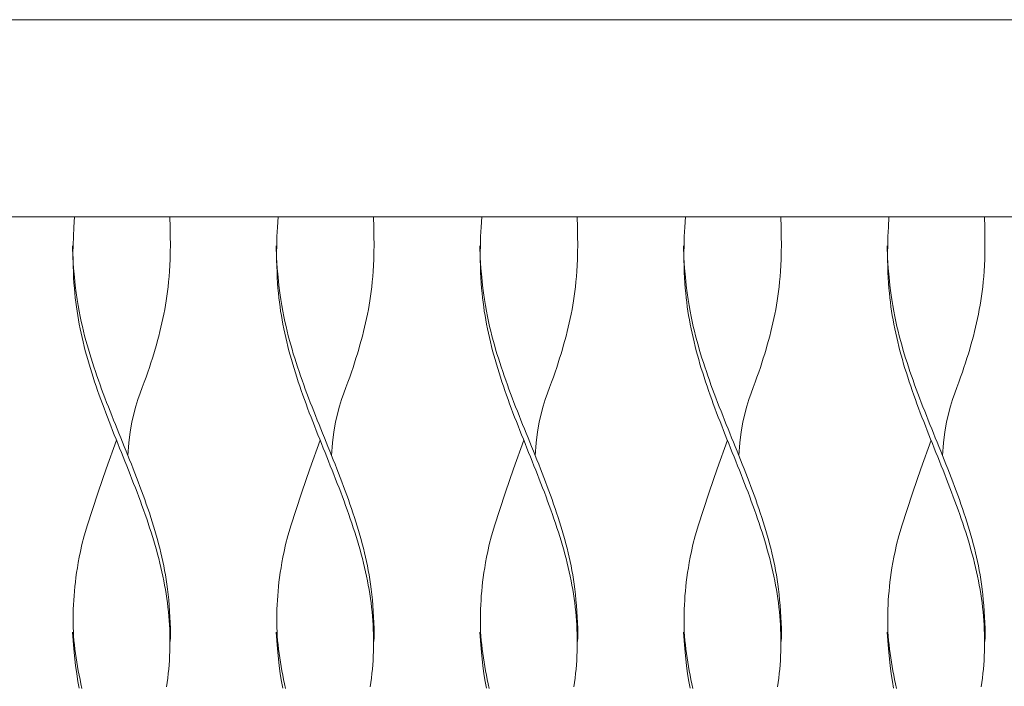
# Model space of a CAD drawing. Units: inches. Extents: x 0 to 16.8, y 0 to 19.3.
# Drawn here: x 13.2 to 14, y 7.1 to 7.7 of the extents above; entities that cross this region are included whole.
import ezdxf

# ---------------------------------------------------------------- set-up
doc = ezdxf.new("R2010")
doc.units = ezdxf.units.IN
doc.header["$LTSCALE"] = 0.03937
doc.header["$MEASUREMENT"] = 0
doc.layers.get('0').update_dxf_attribs({"lineweight": 0})

# ---------------------------------------------------------------- blocks, each defined once
blk = doc.blocks.new('SaccaroPoltronaMaoriVLE')
for points in [[(14.70831, 7.50049), (14.71421, 7.50246), (14.71618, 7.50837), (14.71618, 7.6501), (14.71421, 7.65601), (14.70831, 7.65798), (11.54911, 7.65798), (11.5432, 7.65601), (11.54123, 7.6501), (11.54123, 7.50837), (11.5432, 7.50246), (11.54917, 7.5005), (14.70831, 7.50049)], [(13.22902, 7.50049), (13.22853, 7.49226), (13.22819, 7.4848), (13.22799, 7.47804), (13.22791, 7.4719), (13.22793, 7.4663), (13.22803, 7.46116), (13.2282, 7.45639), (13.22843, 7.45193), (13.22869, 7.4477), (13.22899, 7.44365), (13.22933, 7.43977), (13.22972, 7.43603), (13.23014, 7.43238), (13.2306, 7.42882), (13.23112, 7.4253), (13.23167, 7.42181), (13.23228, 7.41831), (13.23293, 7.4148), (13.23363, 7.41128), (13.23437, 7.40776), (13.23515, 7.40424), (13.23598, 7.40071), (13.23685, 7.39718), (13.23777, 7.39365), (13.23872, 7.39012), (13.23971, 7.38659), (13.24073, 7.38306), (13.24179, 7.37953), (13.24289, 7.376), (13.24402, 7.37247), (13.24517, 7.36894), (13.24636, 7.3654), (13.24758, 7.36187), (13.24882, 7.35834), (13.25009, 7.35481), (13.25138, 7.35128), (13.25269, 7.34775), (13.25402, 7.34422), (13.25536, 7.34069), (13.25673, 7.33716), (13.2581, 7.33363), (13.25949, 7.3301), (13.26089, 7.32657), (13.2623, 7.32304), (13.26372, 7.31951), (13.26513, 7.31598), (13.26655, 7.31245), (13.26797, 7.30892), (13.26939, 7.30539), (13.2708, 7.30186), (13.2722, 7.29833), (13.2736, 7.29479), (13.27499, 7.29126), (13.27637, 7.28773), (13.27774, 7.2842), (13.27909, 7.28067), (13.28042, 7.27714), (13.28174, 7.27361), (13.28303, 7.27008), (13.28431, 7.26654), (13.28556, 7.26301), (13.28679, 7.25948), (13.28799, 7.25595), (13.28916, 7.25242), (13.2903, 7.24889), (13.29141, 7.24536), (13.29248, 7.24183), (13.29352, 7.2383), (13.29453, 7.23477), (13.2955, 7.23124), (13.29643, 7.22771), (13.29732, 7.22418), (13.29816, 7.22065), (13.29897, 7.21712), (13.29973, 7.21359), (13.30045, 7.21006), (13.30112, 7.20653), (13.30175, 7.203), (13.30232, 7.19947), (13.30285, 7.19594), (13.30333, 7.19241), (13.30376, 7.18887), (13.30414, 7.18534), (13.30447, 7.18181), (13.30475, 7.17828), (13.30498, 7.17475), (13.30516, 7.17122), (13.30528, 7.16769), (13.30536, 7.16415), (13.30538, 7.16062), (13.30535, 7.15709), (13.30526, 7.15356), (13.30513, 7.15003), (13.30494, 7.14649), (13.3047, 7.14295), (13.30441, 7.13942), (13.30406, 7.13588), (13.30367, 7.13233), (13.30322, 7.12879), (13.30273, 7.12525)], [(13.30523, 7.50049), (13.30551, 7.49232), (13.30567, 7.48495), (13.30572, 7.47831), (13.30567, 7.4723), (13.30553, 7.46684), (13.30532, 7.46184), (13.30505, 7.45721), (13.30472, 7.45286), (13.30434, 7.44871), (13.30393, 7.44473), (13.30347, 7.4409), (13.30297, 7.43719), (13.30242, 7.43356), (13.30183, 7.43001), (13.30119, 7.42649), (13.30051, 7.423), (13.29978, 7.41949), (13.29901, 7.41599), (13.29819, 7.41247), (13.29733, 7.40895), (13.29642, 7.40543), (13.29548, 7.4019), (13.2945, 7.39837), (13.29348, 7.39484), (13.29242, 7.3913), (13.29132, 7.38774), (13.29016, 7.38412), (13.28894, 7.38042), (13.28764, 7.37661), (13.28626, 7.37266), (13.2848, 7.36855), (13.28323, 7.36424), (13.28156, 7.35969), (13.27985, 7.35479), (13.27814, 7.34939), (13.2765, 7.34335), (13.27499, 7.33654), (13.27366, 7.32882), (13.27258, 7.32006), (13.27181, 7.3101)], [(13.39173, 7.50049), (13.39124, 7.49226), (13.3909, 7.4848), (13.3907, 7.47804), (13.39061, 7.4719), (13.39063, 7.4663), (13.39074, 7.46116), (13.39091, 7.45639), (13.39114, 7.45193), (13.3914, 7.4477), (13.3917, 7.44365), (13.39204, 7.43977), (13.39242, 7.43603), (13.39285, 7.43238), (13.39331, 7.42882), (13.39382, 7.4253), (13.39438, 7.42181), (13.39498, 7.41831), (13.39564, 7.4148), (13.39633, 7.41128), (13.39708, 7.40776), (13.39786, 7.40424), (13.39869, 7.40071), (13.39956, 7.39718), (13.40047, 7.39365), (13.40142, 7.39012), (13.40241, 7.38659), (13.40344, 7.38306), (13.4045, 7.37953), (13.4056, 7.376), (13.40672, 7.37247), (13.40788, 7.36894), (13.40907, 7.3654), (13.41029, 7.36187), (13.41153, 7.35834), (13.41279, 7.35481), (13.41408, 7.35128), (13.41539, 7.34775), (13.41672, 7.34422), (13.41807, 7.34069), (13.41943, 7.33716), (13.42081, 7.33363), (13.4222, 7.3301), (13.4236, 7.32657), (13.42501, 7.32304), (13.42642, 7.31951), (13.42784, 7.31598), (13.42926, 7.31245), (13.43068, 7.30892), (13.43209, 7.30539), (13.43351, 7.30186), (13.43491, 7.29833), (13.43631, 7.29479), (13.4377, 7.29126), (13.43908, 7.28773), (13.44044, 7.2842), (13.44179, 7.28067), (13.44313, 7.27714), (13.44444, 7.27361), (13.44574, 7.27008), (13.44702, 7.26654), (13.44827, 7.26301), (13.44949, 7.25948), (13.45069, 7.25595), (13.45186, 7.25242), (13.45301, 7.24889), (13.45411, 7.24536), (13.45519, 7.24183), (13.45623, 7.2383), (13.45724, 7.23477), (13.4582, 7.23124), (13.45913, 7.22771), (13.46002, 7.22418), (13.46087, 7.22065), (13.46168, 7.21712), (13.46244, 7.21359), (13.46315, 7.21006), (13.46383, 7.20653), (13.46445, 7.203), (13.46503, 7.19947), (13.46556, 7.19594), (13.46604, 7.19241), (13.46647, 7.18887), (13.46685, 7.18534), (13.46718, 7.18181), (13.46746, 7.17828), (13.46769, 7.17475), (13.46786, 7.17122), (13.46799, 7.16769), (13.46806, 7.16415), (13.46808, 7.16062), (13.46805, 7.15709), (13.46797, 7.15356), (13.46783, 7.15003), (13.46765, 7.14649), (13.46741, 7.14295), (13.46711, 7.13942), (13.46677, 7.13588), (13.46637, 7.13233), (13.46593, 7.12879), (13.46543, 7.12525)], [(13.46793, 7.50049), (13.46821, 7.49232), (13.46837, 7.48495), (13.46842, 7.47831), (13.46837, 7.4723), (13.46824, 7.46684), (13.46803, 7.46184), (13.46775, 7.45721), (13.46742, 7.45286), (13.46705, 7.44871), (13.46664, 7.44473), (13.46618, 7.4409), (13.46567, 7.43719), (13.46513, 7.43356), (13.46454, 7.43001), (13.4639, 7.42649), (13.46322, 7.423), (13.46249, 7.41949), (13.46171, 7.41599), (13.46089, 7.41247), (13.46003, 7.40895), (13.45913, 7.40543), (13.45819, 7.4019), (13.4572, 7.39837), (13.45618, 7.39484), (13.45513, 7.3913), (13.45402, 7.38774), (13.45286, 7.38412), (13.45164, 7.38042), (13.45035, 7.37661), (13.44897, 7.37266), (13.4475, 7.36855), (13.44594, 7.36424), (13.44427, 7.35969), (13.44255, 7.35479), (13.44085, 7.34939), (13.43921, 7.34335), (13.4377, 7.33654), (13.43637, 7.32882), (13.43529, 7.32006), (13.43451, 7.3101)], [(13.55444, 7.50049), (13.55395, 7.49226), (13.55361, 7.4848), (13.55341, 7.47804), (13.55332, 7.4719), (13.55334, 7.4663), (13.55344, 7.46116), (13.55362, 7.45639), (13.55384, 7.45193), (13.55411, 7.4477), (13.55441, 7.44365), (13.55475, 7.43977), (13.55513, 7.43603), (13.55555, 7.43238), (13.55602, 7.42882), (13.55653, 7.4253), (13.55709, 7.42181), (13.55769, 7.41831), (13.55834, 7.4148), (13.55904, 7.41128), (13.55978, 7.40776), (13.56057, 7.40424), (13.5614, 7.40071), (13.56227, 7.39718), (13.56318, 7.39365), (13.56413, 7.39012), (13.56512, 7.38659), (13.56615, 7.38306), (13.56721, 7.37953), (13.5683, 7.376), (13.56943, 7.37247), (13.57059, 7.36894), (13.57178, 7.3654), (13.57299, 7.36187), (13.57424, 7.35834), (13.5755, 7.35481), (13.57679, 7.35128), (13.5781, 7.34775), (13.57943, 7.34422), (13.58078, 7.34069), (13.58214, 7.33716), (13.58352, 7.33363), (13.58491, 7.3301), (13.58631, 7.32657), (13.58772, 7.32304), (13.58913, 7.31951), (13.59055, 7.31598), (13.59197, 7.31245), (13.59338, 7.30892), (13.5948, 7.30539), (13.59621, 7.30186), (13.59762, 7.29833), (13.59902, 7.29479), (13.60041, 7.29126), (13.60179, 7.28773), (13.60315, 7.2842), (13.6045, 7.28067), (13.60584, 7.27714), (13.60715, 7.27361), (13.60845, 7.27008), (13.60972, 7.26654), (13.61098, 7.26301), (13.6122, 7.25948), (13.6134, 7.25595), (13.61457, 7.25242), (13.61571, 7.24889), (13.61682, 7.24536), (13.6179, 7.24183), (13.61894, 7.2383), (13.61994, 7.23477), (13.62091, 7.23124), (13.62184, 7.22771), (13.62273, 7.22418), (13.62358, 7.22065), (13.62438, 7.21712), (13.62514, 7.21359), (13.62586, 7.21006), (13.62653, 7.20653), (13.62716, 7.203), (13.62774, 7.19947), (13.62827, 7.19594), (13.62875, 7.19241), (13.62918, 7.18887), (13.62956, 7.18534), (13.62989, 7.18181), (13.63017, 7.17828), (13.6304, 7.17475), (13.63057, 7.17122), (13.6307, 7.16769), (13.63077, 7.16415), (13.63079, 7.16062), (13.63076, 7.15709), (13.63068, 7.15356), (13.63054, 7.15003), (13.63035, 7.14649), (13.63011, 7.14295), (13.62982, 7.13942), (13.62948, 7.13588), (13.62908, 7.13233), (13.62864, 7.12879), (13.62814, 7.12525)], [(13.63064, 7.50049), (13.63092, 7.49232), (13.63108, 7.48495), (13.63113, 7.47831), (13.63108, 7.4723), (13.63095, 7.46684), (13.63074, 7.46184), (13.63046, 7.45721), (13.63013, 7.45286), (13.62976, 7.44871), (13.62934, 7.44473), (13.62888, 7.4409), (13.62838, 7.43719), (13.62784, 7.43356), (13.62724, 7.43001), (13.62661, 7.42649), (13.62593, 7.423), (13.6252, 7.41949), (13.62442, 7.41599), (13.6236, 7.41247), (13.62274, 7.40895), (13.62184, 7.40543), (13.62089, 7.4019), (13.61991, 7.39837), (13.61889, 7.39484), (13.61783, 7.3913), (13.61673, 7.38774), (13.61557, 7.38412), (13.61435, 7.38042), (13.61306, 7.37661), (13.61168, 7.37266), (13.61021, 7.36855), (13.60864, 7.36424), (13.60698, 7.35969), (13.60526, 7.35479), (13.60355, 7.34939), (13.60192, 7.34335), (13.6004, 7.33654), (13.59908, 7.32882), (13.598, 7.32006), (13.59722, 7.3101)], [(13.71714, 7.50049), (13.71665, 7.49226), (13.71632, 7.4848), (13.71611, 7.47804), (13.71603, 7.4719), (13.71605, 7.4663), (13.71615, 7.46116), (13.71632, 7.45639), (13.71655, 7.45193), (13.71681, 7.4477), (13.71712, 7.44365), (13.71746, 7.43977), (13.71784, 7.43603), (13.71826, 7.43238), (13.71873, 7.42882), (13.71924, 7.4253), (13.71979, 7.42181), (13.7204, 7.41831), (13.72105, 7.4148), (13.72175, 7.41128), (13.72249, 7.40776), (13.72328, 7.40424), (13.7241, 7.40071), (13.72498, 7.39718), (13.72589, 7.39365), (13.72684, 7.39012), (13.72783, 7.38659), (13.72885, 7.38306), (13.72991, 7.37953), (13.73101, 7.376), (13.73214, 7.37247), (13.7333, 7.36894), (13.73448, 7.3654), (13.7357, 7.36187), (13.73694, 7.35834), (13.73821, 7.35481), (13.7395, 7.35128), (13.74081, 7.34775), (13.74214, 7.34422), (13.74348, 7.34069), (13.74485, 7.33716), (13.74623, 7.33363), (13.74762, 7.3301), (13.74902, 7.32657), (13.75042, 7.32304), (13.75184, 7.31951), (13.75325, 7.31598), (13.75467, 7.31245), (13.75609, 7.30892), (13.75751, 7.30539), (13.75892, 7.30186), (13.76033, 7.29833), (13.76172, 7.29479), (13.76311, 7.29126), (13.76449, 7.28773), (13.76586, 7.2842), (13.76721, 7.28067), (13.76854, 7.27714), (13.76986, 7.27361), (13.77116, 7.27008), (13.77243, 7.26654), (13.77368, 7.26301), (13.77491, 7.25948), (13.77611, 7.25595), (13.77728, 7.25242), (13.77842, 7.24889), (13.77953, 7.24536), (13.7806, 7.24183), (13.78165, 7.2383), (13.78265, 7.23477), (13.78362, 7.23124), (13.78455, 7.22771), (13.78544, 7.22418), (13.78628, 7.22065), (13.78709, 7.21712), (13.78785, 7.21359), (13.78857, 7.21006), (13.78924, 7.20653), (13.78987, 7.203), (13.79044, 7.19947), (13.79097, 7.19594), (13.79145, 7.19241), (13.79189, 7.18887), (13.79227, 7.18534), (13.7926, 7.18181), (13.79287, 7.17828), (13.7931, 7.17475), (13.79328, 7.17122), (13.7934, 7.16769), (13.79348, 7.16415), (13.7935, 7.16062), (13.79347, 7.15709), (13.79338, 7.15356), (13.79325, 7.15003), (13.79306, 7.14649), (13.79282, 7.14295), (13.79253, 7.13942), (13.79218, 7.13588), (13.79179, 7.13233), (13.79134, 7.12879), (13.79085, 7.12525)], [(13.79335, 7.50049), (13.79363, 7.49232), (13.79379, 7.48495), (13.79384, 7.47831), (13.79379, 7.4723), (13.79365, 7.46684), (13.79344, 7.46184), (13.79317, 7.45721), (13.79284, 7.45286), (13.79246, 7.44871), (13.79205, 7.44473), (13.79159, 7.4409), (13.79109, 7.43719), (13.79054, 7.43356), (13.78995, 7.43001), (13.78931, 7.42649), (13.78863, 7.423), (13.7879, 7.41949), (13.78713, 7.41599), (13.78631, 7.41247), (13.78545, 7.40895), (13.78454, 7.40543), (13.7836, 7.4019), (13.78262, 7.39837), (13.7816, 7.39484), (13.78054, 7.3913), (13.77944, 7.38774), (13.77828, 7.38412), (13.77706, 7.38042), (13.77576, 7.37661), (13.77439, 7.37266), (13.77292, 7.36855), (13.77135, 7.36424), (13.76968, 7.35969), (13.76797, 7.35479), (13.76626, 7.34939), (13.76462, 7.34335), (13.76311, 7.33654), (13.76178, 7.32882), (13.7607, 7.32006), (13.75993, 7.3101)], [(13.87985, 7.50049), (13.87936, 7.49226), (13.87902, 7.4848), (13.87882, 7.47804), (13.87874, 7.4719), (13.87875, 7.4663), (13.87886, 7.46116), (13.87903, 7.45639), (13.87926, 7.45193), (13.87952, 7.4477), (13.87982, 7.44365), (13.88016, 7.43977), (13.88054, 7.43603), (13.88097, 7.43238), (13.88143, 7.42882), (13.88194, 7.4253), (13.8825, 7.42181), (13.88311, 7.41831), (13.88376, 7.4148), (13.88445, 7.41128), (13.8852, 7.40776), (13.88598, 7.40424), (13.88681, 7.40071), (13.88768, 7.39718), (13.88859, 7.39365), (13.88954, 7.39012), (13.89053, 7.38659), (13.89156, 7.38306), (13.89262, 7.37953), (13.89372, 7.376), (13.89484, 7.37247), (13.896, 7.36894), (13.89719, 7.3654), (13.89841, 7.36187), (13.89965, 7.35834), (13.90092, 7.35481), (13.9022, 7.35128), (13.90351, 7.34775), (13.90484, 7.34422), (13.90619, 7.34069), (13.90756, 7.33716), (13.90893, 7.33363), (13.91032, 7.3301), (13.91172, 7.32657), (13.91313, 7.32304), (13.91454, 7.31951), (13.91596, 7.31598), (13.91738, 7.31245), (13.9188, 7.30892), (13.92021, 7.30539), (13.92163, 7.30186), (13.92303, 7.29833), (13.92443, 7.29479), (13.92582, 7.29126), (13.9272, 7.28773), (13.92856, 7.2842), (13.92991, 7.28067), (13.93125, 7.27714), (13.93257, 7.27361), (13.93386, 7.27008), (13.93514, 7.26654), (13.93639, 7.26301), (13.93762, 7.25948), (13.93882, 7.25595), (13.93999, 7.25242), (13.94113, 7.24889), (13.94224, 7.24536), (13.94331, 7.24183), (13.94435, 7.2383), (13.94536, 7.23477), (13.94633, 7.23124), (13.94725, 7.22771), (13.94814, 7.22418), (13.94899, 7.22065), (13.9498, 7.21712), (13.95056, 7.21359), (13.95128, 7.21006), (13.95195, 7.20653), (13.95257, 7.203), (13.95315, 7.19947), (13.95368, 7.19594), (13.95416, 7.19241), (13.95459, 7.18887), (13.95497, 7.18534), (13.9553, 7.18181), (13.95558, 7.17828), (13.95581, 7.17475), (13.95599, 7.17122), (13.95611, 7.16769), (13.95618, 7.16415), (13.95621, 7.16062), (13.95617, 7.15709), (13.95609, 7.15356), (13.95596, 7.15003), (13.95577, 7.14649), (13.95553, 7.14295), (13.95524, 7.13942), (13.95489, 7.13588), (13.9545, 7.13233), (13.95405, 7.12879), (13.95355, 7.12525)], [(13.95605, 7.50049), (13.95633, 7.49232), (13.95649, 7.48495), (13.95654, 7.47831), (13.9565, 7.4723), (13.95636, 7.46684), (13.95615, 7.46184), (13.95587, 7.45721), (13.95554, 7.45286), (13.95517, 7.44871), (13.95476, 7.44473), (13.9543, 7.4409), (13.9538, 7.43719), (13.95325, 7.43356), (13.95266, 7.43001), (13.95202, 7.42649), (13.95134, 7.423), (13.95061, 7.41949), (13.94983, 7.41599), (13.94902, 7.41247), (13.94815, 7.40895), (13.94725, 7.40543), (13.94631, 7.4019), (13.94533, 7.39837), (13.94431, 7.39484), (13.94325, 7.3913), (13.94214, 7.38774), (13.94099, 7.38412), (13.93976, 7.38042), (13.93847, 7.37661), (13.93709, 7.37266), (13.93563, 7.36855), (13.93406, 7.36424), (13.93239, 7.35969), (13.93068, 7.35479), (13.92897, 7.34939), (13.92733, 7.34335), (13.92582, 7.33654), (13.92449, 7.32882), (13.92341, 7.32006), (13.92264, 7.3101)], [(13.2275, 7.47742), (13.22792, 7.46801), (13.22844, 7.45968), (13.22903, 7.4523), (13.22969, 7.44574), (13.23041, 7.43989), (13.23118, 7.43461), (13.23198, 7.42979), (13.23281, 7.4253), (13.23365, 7.42104), (13.23451, 7.41696), (13.23539, 7.41303), (13.23629, 7.40924), (13.23722, 7.40555), (13.23818, 7.40194), (13.23917, 7.39837), (13.24019, 7.39484), (13.24124, 7.39131), (13.24233, 7.38778), (13.24346, 7.38425), (13.24461, 7.38072), (13.2458, 7.37719), (13.24701, 7.37366), (13.24825, 7.37012), (13.24952, 7.36659), (13.25081, 7.36306), (13.25212, 7.35953), (13.25345, 7.356), (13.2548, 7.35247), (13.25617, 7.34894), (13.25755, 7.34541), (13.25894, 7.34188), (13.26034, 7.33835), (13.26176, 7.33482), (13.26318, 7.33129), (13.2646, 7.32776), (13.26603, 7.32422), (13.26746, 7.32069), (13.26889, 7.31716), (13.27031, 7.31363), (13.27173, 7.3101), (13.27315, 7.30657), (13.27455, 7.30304), (13.27595, 7.29951), (13.27733, 7.29598), (13.2787, 7.29245), (13.28005, 7.28892), (13.28138, 7.28539), (13.28269, 7.28186), (13.28399, 7.27833), (13.28526, 7.27479), (13.2865, 7.27126), (13.28772, 7.26773), (13.28891, 7.2642), (13.29007, 7.26067), (13.29119, 7.25714), (13.29229, 7.25361), (13.29335, 7.25008), (13.29437, 7.24655), (13.29536, 7.24302), (13.29631, 7.23949), (13.29722, 7.23596), (13.29808, 7.23244), (13.29891, 7.22891), (13.29969, 7.22539), (13.30042, 7.22187), (13.30111, 7.21832), (13.30176, 7.21471), (13.30236, 7.21102), (13.30292, 7.20722), (13.30344, 7.20328), (13.30392, 7.19917), (13.30436, 7.19486), (13.30476, 7.19034), (13.30511, 7.18571), (13.30541, 7.18108), (13.30563, 7.17654), (13.30578, 7.17221), (13.30584, 7.16821), (13.30581, 7.16463), (13.30566, 7.1616)], [(13.3902, 7.47742), (13.39063, 7.46801), (13.39114, 7.45968), (13.39174, 7.4523), (13.3924, 7.44574), (13.39312, 7.43989), (13.39388, 7.43461), (13.39469, 7.42979), (13.39551, 7.4253), (13.39636, 7.42104), (13.39722, 7.41696), (13.3981, 7.41303), (13.399, 7.40924), (13.39993, 7.40555), (13.40088, 7.40194), (13.40187, 7.39837), (13.40289, 7.39484), (13.40395, 7.39131), (13.40504, 7.38778), (13.40616, 7.38425), (13.40732, 7.38072), (13.40851, 7.37719), (13.40972, 7.37366), (13.41096, 7.37012), (13.41223, 7.36659), (13.41352, 7.36306), (13.41483, 7.35953), (13.41616, 7.356), (13.41751, 7.35247), (13.41887, 7.34894), (13.42025, 7.34541), (13.42165, 7.34188), (13.42305, 7.33835), (13.42446, 7.33482), (13.42588, 7.33129), (13.42731, 7.32776), (13.42874, 7.32422), (13.43017, 7.32069), (13.43159, 7.31716), (13.43302, 7.31363), (13.43444, 7.3101), (13.43585, 7.30657), (13.43726, 7.30304), (13.43865, 7.29951), (13.44004, 7.29598), (13.4414, 7.29245), (13.44275, 7.28892), (13.44409, 7.28539), (13.4454, 7.28186), (13.44669, 7.27833), (13.44796, 7.27479), (13.44921, 7.27126), (13.45042, 7.26773), (13.45161, 7.2642), (13.45277, 7.26067), (13.4539, 7.25714), (13.455, 7.25361), (13.45606, 7.25008), (13.45708, 7.24655), (13.45807, 7.24302), (13.45902, 7.23949), (13.45992, 7.23596), (13.46079, 7.23244), (13.46161, 7.22891), (13.46239, 7.22539), (13.46313, 7.22187), (13.46382, 7.21832), (13.46447, 7.21471), (13.46507, 7.21102), (13.46563, 7.20722), (13.46615, 7.20328), (13.46663, 7.19917), (13.46707, 7.19486), (13.46747, 7.19034), (13.46782, 7.18571), (13.46811, 7.18108), (13.46834, 7.17654), (13.46849, 7.17221), (13.46855, 7.16821), (13.46851, 7.16463), (13.46837, 7.1616)], [(13.55291, 7.47742), (13.55334, 7.46801), (13.55385, 7.45968), (13.55444, 7.4523), (13.55511, 7.44574), (13.55583, 7.43989), (13.55659, 7.43461), (13.55739, 7.42979), (13.55822, 7.4253), (13.55906, 7.42104), (13.55993, 7.41696), (13.56081, 7.41303), (13.56171, 7.40924), (13.56264, 7.40555), (13.56359, 7.40194), (13.56458, 7.39837), (13.5656, 7.39484), (13.56666, 7.39131), (13.56775, 7.38778), (13.56887, 7.38425), (13.57003, 7.38072), (13.57121, 7.37719), (13.57243, 7.37366), (13.57367, 7.37012), (13.57493, 7.36659), (13.57622, 7.36306), (13.57753, 7.35953), (13.57887, 7.356), (13.58022, 7.35247), (13.58158, 7.34894), (13.58296, 7.34541), (13.58435, 7.34188), (13.58576, 7.33835), (13.58717, 7.33482), (13.58859, 7.33129), (13.59002, 7.32776), (13.59144, 7.32422), (13.59287, 7.32069), (13.5943, 7.31716), (13.59573, 7.31363), (13.59715, 7.3101), (13.59856, 7.30657), (13.59997, 7.30304), (13.60136, 7.29951), (13.60274, 7.29598), (13.60411, 7.29245), (13.60546, 7.28892), (13.6068, 7.28539), (13.60811, 7.28186), (13.6094, 7.27833), (13.61067, 7.27479), (13.61191, 7.27126), (13.61313, 7.26773), (13.61432, 7.2642), (13.61548, 7.26067), (13.61661, 7.25714), (13.6177, 7.25361), (13.61876, 7.25008), (13.61979, 7.24655), (13.62078, 7.24302), (13.62172, 7.23949), (13.62263, 7.23596), (13.6235, 7.23244), (13.62432, 7.22891), (13.6251, 7.22539), (13.62584, 7.22187), (13.62653, 7.21832), (13.62717, 7.21471), (13.62778, 7.21102), (13.62834, 7.20722), (13.62886, 7.20328), (13.62934, 7.19917), (13.62978, 7.19486), (13.63018, 7.19034), (13.63053, 7.18571), (13.63082, 7.18108), (13.63105, 7.17654), (13.6312, 7.17221), (13.63126, 7.16821), (13.63122, 7.16463), (13.63108, 7.1616)], [(13.71562, 7.47742), (13.71604, 7.46801), (13.71656, 7.45968), (13.71715, 7.4523), (13.71781, 7.44574), (13.71853, 7.43989), (13.7193, 7.43461), (13.7201, 7.42979), (13.72093, 7.4253), (13.72177, 7.42104), (13.72263, 7.41696), (13.72351, 7.41303), (13.72442, 7.40924), (13.72534, 7.40555), (13.7263, 7.40194), (13.72729, 7.39837), (13.72831, 7.39484), (13.72936, 7.39131), (13.73045, 7.38778), (13.73158, 7.38425), (13.73273, 7.38072), (13.73392, 7.37719), (13.73513, 7.37366), (13.73637, 7.37012), (13.73764, 7.36659), (13.73893, 7.36306), (13.74024, 7.35953), (13.74157, 7.356), (13.74292, 7.35247), (13.74429, 7.34894), (13.74567, 7.34541), (13.74706, 7.34188), (13.74847, 7.33835), (13.74988, 7.33482), (13.7513, 7.33129), (13.75272, 7.32776), (13.75415, 7.32422), (13.75558, 7.32069), (13.75701, 7.31716), (13.75843, 7.31363), (13.75986, 7.3101), (13.76127, 7.30657), (13.76267, 7.30304), (13.76407, 7.29951), (13.76545, 7.29598), (13.76682, 7.29245), (13.76817, 7.28892), (13.7695, 7.28539), (13.77082, 7.28186), (13.77211, 7.27833), (13.77338, 7.27479), (13.77462, 7.27126), (13.77584, 7.26773), (13.77703, 7.2642), (13.77819, 7.26067), (13.77932, 7.25714), (13.78041, 7.25361), (13.78147, 7.25008), (13.7825, 7.24655), (13.78348, 7.24302), (13.78443, 7.23949), (13.78534, 7.23596), (13.78621, 7.23244), (13.78703, 7.22891), (13.78781, 7.22539), (13.78854, 7.22187), (13.78923, 7.21832), (13.78988, 7.21471), (13.79048, 7.21102), (13.79104, 7.20722), (13.79156, 7.20328), (13.79204, 7.19917), (13.79248, 7.19486), (13.79288, 7.19034), (13.79324, 7.18571), (13.79353, 7.18108), (13.79375, 7.17654), (13.7939, 7.17221), (13.79396, 7.16821), (13.79393, 7.16463), (13.79378, 7.1616)], [(13.87832, 7.47742), (13.87875, 7.46801), (13.87926, 7.45968), (13.87986, 7.4523), (13.88052, 7.44574), (13.88124, 7.43989), (13.88201, 7.43461), (13.88281, 7.42979), (13.88363, 7.4253), (13.88448, 7.42104), (13.88534, 7.41696), (13.88622, 7.41303), (13.88712, 7.40924), (13.88805, 7.40555), (13.88901, 7.40194), (13.88999, 7.39837), (13.89101, 7.39484), (13.89207, 7.39131), (13.89316, 7.38778), (13.89429, 7.38425), (13.89544, 7.38072), (13.89663, 7.37719), (13.89784, 7.37366), (13.89908, 7.37012), (13.90035, 7.36659), (13.90164, 7.36306), (13.90295, 7.35953), (13.90428, 7.356), (13.90563, 7.35247), (13.90699, 7.34894), (13.90838, 7.34541), (13.90977, 7.34188), (13.91117, 7.33835), (13.91258, 7.33482), (13.91401, 7.33129), (13.91543, 7.32776), (13.91686, 7.32422), (13.91829, 7.32069), (13.91972, 7.31716), (13.92114, 7.31363), (13.92256, 7.3101), (13.92398, 7.30657), (13.92538, 7.30304), (13.92677, 7.29951), (13.92816, 7.29598), (13.92952, 7.29245), (13.93088, 7.28892), (13.93221, 7.28539), (13.93352, 7.28186), (13.93482, 7.27833), (13.93608, 7.27479), (13.93733, 7.27126), (13.93855, 7.26773), (13.93973, 7.2642), (13.94089, 7.26067), (13.94202, 7.25714), (13.94312, 7.25361), (13.94418, 7.25008), (13.9452, 7.24655), (13.94619, 7.24302), (13.94714, 7.23949), (13.94805, 7.23596), (13.94891, 7.23244), (13.94974, 7.22891), (13.95052, 7.22539), (13.95125, 7.22187), (13.95194, 7.21832), (13.95259, 7.21471), (13.95319, 7.21102), (13.95375, 7.20722), (13.95427, 7.20328), (13.95475, 7.19917), (13.95519, 7.19486), (13.95559, 7.19034), (13.95594, 7.18571), (13.95624, 7.18108), (13.95646, 7.17654), (13.95661, 7.17221), (13.95667, 7.16821), (13.95663, 7.16463), (13.95649, 7.1616)], [(13.2626, 7.32227), (13.25448, 7.29936), (13.24809, 7.28087), (13.24318, 7.26617), (13.23954, 7.25469), (13.23692, 7.24582), (13.2351, 7.23896), (13.23384, 7.23352), (13.23291, 7.2289), (13.23212, 7.22459), (13.23141, 7.22048), (13.2308, 7.21652), (13.23026, 7.2127), (13.22979, 7.20897), (13.22938, 7.20532), (13.22904, 7.20171), (13.22874, 7.19811), (13.22849, 7.1945), (13.22828, 7.19087), (13.22812, 7.18724), (13.22802, 7.18362), (13.22798, 7.18), (13.22799, 7.1764), (13.22807, 7.17282), (13.22821, 7.16927), (13.22842, 7.16575), (13.22869, 7.16227), (13.22903, 7.15881), (13.22942, 7.15536), (13.22987, 7.15193), (13.23037, 7.1485), (13.23092, 7.14506), (13.23151, 7.14161), (13.23214, 7.13814), (13.23281, 7.13466), (13.23352, 7.13117), (13.23427, 7.12766), (13.23506, 7.12414)], [(13.42531, 7.32227), (13.41719, 7.29936), (13.41079, 7.28087), (13.40589, 7.26617), (13.40225, 7.25469), (13.39963, 7.24582), (13.39781, 7.23896), (13.39655, 7.23352), (13.39562, 7.2289), (13.39482, 7.22459), (13.39412, 7.22048), (13.3935, 7.21652), (13.39296, 7.2127), (13.39249, 7.20897), (13.39209, 7.20532), (13.39174, 7.20171), (13.39144, 7.19811), (13.39119, 7.1945), (13.39099, 7.19087), (13.39083, 7.18724), (13.39073, 7.18362), (13.39068, 7.18), (13.3907, 7.1764), (13.39077, 7.17282), (13.39091, 7.16927), (13.39112, 7.16575), (13.3914, 7.16227), (13.39174, 7.15881), (13.39213, 7.15536), (13.39258, 7.15193), (13.39308, 7.1485), (13.39363, 7.14506), (13.39422, 7.14161), (13.39485, 7.13814), (13.39552, 7.13466), (13.39623, 7.13117), (13.39698, 7.12766), (13.39777, 7.12414)], [(13.58801, 7.32227), (13.5799, 7.29936), (13.5735, 7.28087), (13.5686, 7.26617), (13.56495, 7.25469), (13.56234, 7.24582), (13.56051, 7.23896), (13.55925, 7.23352), (13.55832, 7.2289), (13.55753, 7.22459), (13.55683, 7.22048), (13.55621, 7.21652), (13.55567, 7.2127), (13.5552, 7.20897), (13.5548, 7.20532), (13.55445, 7.20171), (13.55415, 7.19811), (13.5539, 7.1945), (13.5537, 7.19087), (13.55354, 7.18724), (13.55344, 7.18362), (13.55339, 7.18), (13.5534, 7.1764), (13.55348, 7.17282), (13.55362, 7.16927), (13.55383, 7.16575), (13.55411, 7.16227), (13.55444, 7.15881), (13.55484, 7.15536), (13.55529, 7.15193), (13.55579, 7.1485), (13.55634, 7.14506), (13.55693, 7.14161), (13.55756, 7.13814), (13.55823, 7.13466), (13.55894, 7.13117), (13.55969, 7.12766), (13.56048, 7.12414)], [(13.75072, 7.32227), (13.7426, 7.29936), (13.73621, 7.28087), (13.73131, 7.26617), (13.72766, 7.25469), (13.72504, 7.24582), (13.72322, 7.23896), (13.72196, 7.23352), (13.72103, 7.2289), (13.72024, 7.22459), (13.71954, 7.22048), (13.71892, 7.21652), (13.71838, 7.2127), (13.71791, 7.20897), (13.7175, 7.20532), (13.71716, 7.20171), (13.71686, 7.19811), (13.71661, 7.1945), (13.7164, 7.19087), (13.71625, 7.18724), (13.71614, 7.18362), (13.7161, 7.18), (13.71611, 7.1764), (13.71619, 7.17282), (13.71633, 7.16927), (13.71654, 7.16575), (13.71681, 7.16227), (13.71715, 7.15881), (13.71755, 7.15536), (13.718, 7.15193), (13.7185, 7.1485), (13.71904, 7.14506), (13.71963, 7.14161), (13.72026, 7.13814), (13.72093, 7.13466), (13.72164, 7.13117), (13.72239, 7.12766), (13.72318, 7.12414)], [(13.91343, 7.32227), (13.90531, 7.29936), (13.89892, 7.28087), (13.89401, 7.26617), (13.89037, 7.25469), (13.88775, 7.24582), (13.88593, 7.23896), (13.88467, 7.23352), (13.88374, 7.2289), (13.88294, 7.22459), (13.88224, 7.22048), (13.88162, 7.21652), (13.88108, 7.2127), (13.88062, 7.20897), (13.88021, 7.20532), (13.87986, 7.20171), (13.87957, 7.19811), (13.87931, 7.1945), (13.87911, 7.19087), (13.87895, 7.18724), (13.87885, 7.18362), (13.8788, 7.18), (13.87882, 7.1764), (13.87889, 7.17282), (13.87904, 7.16927), (13.87925, 7.16575), (13.87952, 7.16227), (13.87986, 7.15881), (13.88025, 7.15536), (13.8807, 7.15193), (13.8812, 7.1485), (13.88175, 7.14506), (13.88234, 7.14161), (13.88297, 7.13814), (13.88364, 7.13466), (13.88435, 7.13117), (13.8851, 7.12766), (13.88589, 7.12414)], [(13.23275, 7.12418), (13.23179, 7.12959), (13.23086, 7.13562), (13.22995, 7.14243), (13.22908, 7.15015), (13.22825, 7.15892), (13.22747, 7.16887)], [(13.39546, 7.12418), (13.3945, 7.12959), (13.39356, 7.13562), (13.39266, 7.14243), (13.39179, 7.15015), (13.39096, 7.15892), (13.39018, 7.16887)], [(13.55816, 7.12418), (13.55721, 7.12959), (13.55627, 7.13562), (13.55537, 7.14243), (13.55449, 7.15015), (13.55366, 7.15892), (13.55288, 7.16887)], [(13.72087, 7.12418), (13.71991, 7.12959), (13.71898, 7.13562), (13.71807, 7.14243), (13.7172, 7.15015), (13.71637, 7.15892), (13.71559, 7.16887)], [(13.88358, 7.12418), (13.88262, 7.12959), (13.88169, 7.13562), (13.88078, 7.14243), (13.87991, 7.15015), (13.87908, 7.15892), (13.8783, 7.16887)]]:
    blk.add_lwpolyline(points)

msp = doc.modelspace()

# ---------------------------------------------------------------- block references
msp.add_blockref('SaccaroPoltronaMaoriVLE', (0, 0))

doc.saveas('drawing.dxf')
